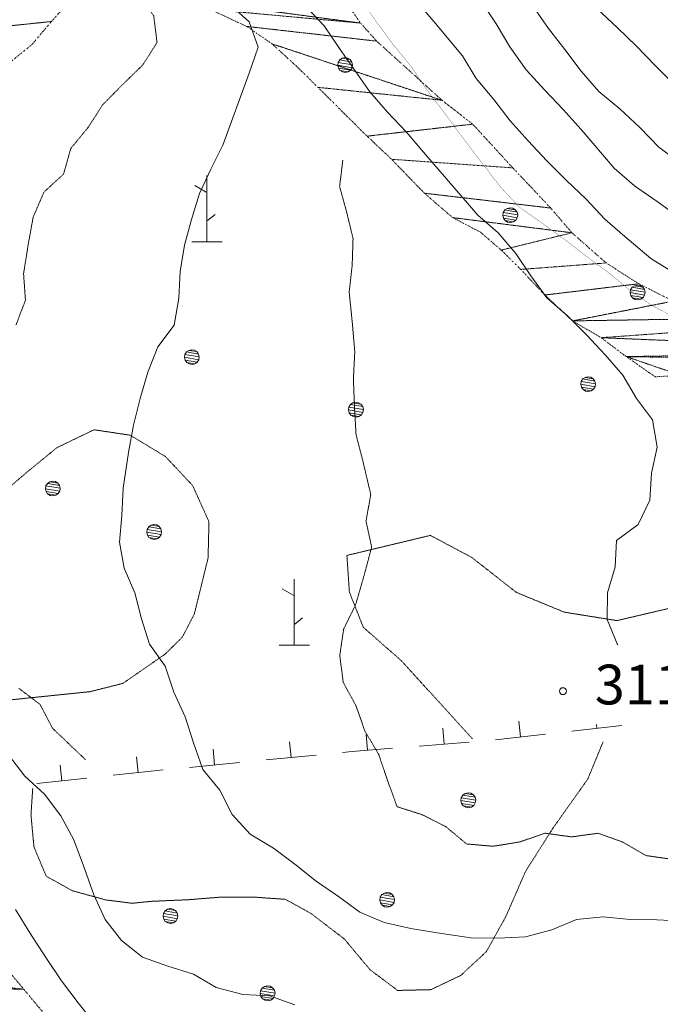
# Model space of a CAD drawing. Units: inches. Extents: x 1444800 to 1456565, y 4479307 to 4488127.
# Drawn here: x 1448845 to 1449087, y 4487102 to 4487474 of the extents above; entities that cross this region are included whole.
import ezdxf
from ezdxf.enums import TextEntityAlignment as Align

# ---------------------------------------------------------------- set-up
doc = ezdxf.new("R2010")
doc.units = ezdxf.units.IN
doc.header["$MEASUREMENT"] = 0
doc.linetypes.add('DIVIDE', pattern=[1.25, 0.5, -0.25, 0, -0.25, 0, -0.25])
doc.linetypes.add('HIDDEN', pattern=[0.375, 0.25, -0.125])
for name, color, linetype, lineweight in [('ALBERO', 7, 'Continuous', 0), ('CURVA_AUSILIARI', 7, 'Continuous', 0), ('CURVA_DIRETT', 7, 'Continuous', 0), ('CURVA_INTERM', 7, 'Continuous', 0), ('DIVIS_COLTU', 7, 'Continuous', 0), ('MURO_A_SECCO', 7, 'Continuous', 0), ('PUNTO_QUOTA', 7, 'Continuous', 0), ('QUOTA', 7, 'Continuous', 0), ('ROCCIA', 7, 'Continuous', 0), ('SOMM_SCARPAT', 7, 'Continuous', 0)]:
    doc.layers.add(name, color=color, linetype=linetype, lineweight=lineweight)
doc.styles.add('ROMANT', font='ROMANT.shx', dxfattribs={"height": 0.2})

# ---------------------------------------------------------------- blocks, each defined once
blk = doc.blocks.new('MACCHI')
at = {"layer": 'SOMM_SCARPAT', "color": 3, "linetype": 'Continuous'}
for p, q in [((0, 0), (0, 25)), ((-0.16, 18.74), (-4.53, 21.24)), ((0.31, 7.96), (3.12, 10.31)), ((-5.62, 0), (5.78, 0))]:
    blk.add_line(p, q, dxfattribs=at)
blk = doc.blocks.new('ALBERO')
at = {"layer": 'ALBERO', "color": 3, "linetype": 'Continuous'}
mesh = blk.add_polyface(dxfattribs=at)
corners = [(1.81, 2.05), (-1.24, 2.55), (2.46, 1.15), (-2.14, 1.95), (2.71, 0.1), (-2.74, 1), (2.51, -1), (-2.89, -0.05), (1.96, -1.9), (-2.64, -1.15), (1.06, -2.55), (-2.04, -2.05), (-0.04, -2.8), (-1.09, -2.6), (-0.19, 2.8), (0.91, 2.65)]
mesh.append_faces([[corners[k] for k in face] for face in [(1, 0, 15, 14), (10, 11, 13, 12)]], dxfattribs={"vtx0": -1, "color": 3})
mesh.append_faces([[corners[k] for k in face] for face in [(0, 1, 3, 2), (2, 3, 5, 4), (4, 5, 7, 6), (6, 7, 9, 8), (8, 9, 11, 10)]], dxfattribs={"vtx0": -1, "vtx2": -1, "color": 3})
blk = doc.blocks.new('PUNTO')
at = {"layer": 'PUNTO_QUOTA', "color": 1, "linetype": 'Continuous'}
blk.add_circle((0, 0), 1.3, dxfattribs=at)

msp = doc.modelspace()

# ---------------------------------------------------------------- linework, layer by layer
at = {"layer": 'CURVA_AUSILIARI', "color": 30, "linetype": 'HIDDEN'}
for points in [[(1448844.63, 4487482.08), (1448853.09, 4487487.49), (1448861.98, 4487492.13), (1448872.13, 4487493.05), (1448881.81, 4487489.82), (1448889.77, 4487483.39), (1448895.66, 4487475.05), (1448896.93, 4487464.93), (1448891.47, 4487456.39), (1448884.11, 4487449.26), (1448876.34, 4487441.36), (1448870.89, 4487432.86), (1448864.36, 4487424.95), (1448861.63, 4487415.25), (1448854.21, 4487408.44), (1448850.16, 4487399), (1448848.36, 4487389.02), (1448846.54, 4487377.71), (1448847.25, 4487367.69), (1448843.64, 4487358.2)], [(1448967.05, 4487420.52), (1448965.84, 4487410.58), (1448968.53, 4487400.81), (1448970.92, 4487390.92), (1448970.58, 4487380.68), (1448969.45, 4487370.62), (1448970.52, 4487360.42), (1448971.57, 4487348.15), (1448971.05, 4487337.93), (1448971.44, 4487327.69), (1448972.05, 4487316.88), (1448974.64, 4487306.85), (1448977.61, 4487294.25), (1448975.8, 4487284.27), (1448977.93, 4487274.49), (1448975.3, 4487264.47), (1448971.86, 4487252.59), (1448967.36, 4487243.47), (1448965.9, 4487233.5), (1448967.21, 4487223.35), (1448972.05, 4487214.46), (1448975.41, 4487204.94), (1448980.61, 4487196.13), (1448983.88, 4487186.45), (1448987.54, 4487176.41), (1448997.09, 4487173.37), (1449006.03, 4487168.81), (1449013.79, 4487162.33), (1449023.84, 4487161.47), (1449033.86, 4487163.11), (1449043.41, 4487166.4), (1449053.36, 4487165.01), (1449063.38, 4487166.37), (1449072.86, 4487162.97), (1449081.57, 4487157.94), (1449091.77, 4487156.49)], [(1448844.66, 4487221.16), (1448852.78, 4487215), (1448857.46, 4487206.04), (1448864.91, 4487198.93), (1448869.89, 4487194.19)]]:
    msp.add_lwpolyline(points, dxfattribs=at)
at = {"layer": 'CURVA_DIRETT', "color": 30, "linetype": 'Continuous', "const_width": 0.1}
msp.add_lwpolyline([(1448974.63, 4487479.99), (1448980.46, 4487471.73), (1448986.48, 4487463.65), (1448992.98, 4487455.73), (1448998.71, 4487447.11), (1449004.86, 4487439.12), (1449014.31, 4487426.35), (1449026.79, 4487410.12), (1449033.74, 4487402.75), (1449042.29, 4487396.75), (1449051.57, 4487389.98), (1449059.49, 4487383.87), (1449067.68, 4487377.81), (1449075.48, 4487371.4), (1449083.79, 4487365.61), (1449093.18, 4487360.78)], dxfattribs=at)
at = {"layer": 'CURVA_INTERM', "color": 30, "linetype": 'Continuous'}
for points in [[(1448959.52, 4487585.37), (1448964.55, 4487581.54), (1448971.94, 4487574.69), (1448979.17, 4487567.28), (1448987, 4487560.67), (1448996.02, 4487552.76), (1449002.71, 4487545.03), (1449010.14, 4487537.66), (1449025.7, 4487522.83), (1449033.68, 4487516.06), (1449040.86, 4487508.56), (1449046.77, 4487500.08), (1449062.93, 4487477.73), (1449070.69, 4487470.52), (1449077.93, 4487463.54), (1449085.03, 4487456.17), (1449092.77, 4487448.44), (1449101.09, 4487442.15), (1449110.46, 4487435.32), (1449119.21, 4487430.47), (1449127.04, 4487426.25)], [(1448941.03, 4487573.69), (1448943.24, 4487572.8), (1448951.94, 4487567.22), (1448959.55, 4487560.5), (1448989.52, 4487533.21), (1448996.53, 4487525.77), (1449005.56, 4487516.54), (1449013.39, 4487510.07), (1449020.33, 4487502.66), (1449026.39, 4487494.63), (1449032.75, 4487486.75), (1449038.97, 4487478.58), (1449044.66, 4487470.19), (1449050.86, 4487462.26), (1449056.98, 4487454.15), (1449063.75, 4487446.4), (1449071.59, 4487439.97), (1449079.18, 4487432.83), (1449086.34, 4487425.47), (1449094.4, 4487419.35), (1449102.88, 4487413.82), (1449110.46, 4487411.21)], [(1448924, 4487479.7), (1448931.66, 4487472.8), (1448935.05, 4487463.14), (1448931.68, 4487453.37), (1448921.75, 4487426.14), (1448917.25, 4487417.13), (1448912.96, 4487407.92), (1448909.95, 4487398.18), (1448907.24, 4487388.46), (1448905.71, 4487378.47), (1448905.21, 4487368.39), (1448903.45, 4487358.25), (1448897.16, 4487350.09), (1448893.39, 4487340.43), (1448890.59, 4487330.5), (1448887.98, 4487320.42), (1448886.2, 4487310.18), (1448884.13, 4487296.68), (1448883.63, 4487286.38), (1448882.71, 4487276.33), (1448884.49, 4487266.43), (1448888.59, 4487257.1), (1448891.1, 4487247.39), (1448894.11, 4487237.81), (1448900.01, 4487229.51), (1448903.2, 4487219.64), (1448907.51, 4487210.37), (1448910.68, 4487200.56), (1448914.23, 4487190.47), (1448920.64, 4487182.69), (1448925.3, 4487173.47), (1448932.09, 4487166.02), (1448940.84, 4487160.79), (1448949, 4487154.67), (1448957, 4487148.29), (1448965.37, 4487142.5), (1448973.48, 4487136.62), (1448982.7, 4487132.68), (1448992.7, 4487130.45), (1449002.66, 4487128.79), (1449015.43, 4487126.92), (1449025.73, 4487126.8), (1449036.03, 4487127.21), (1449045.93, 4487129.9), (1449055.3, 4487133.87), (1449065.3, 4487134.77), (1449075.52, 4487133.87), (1449085.61, 4487133.75), (1449095.97, 4487133.17)], [(1448994.59, 4487480.79), (1449001.37, 4487472.92), (1449012.19, 4487459.88), (1449017.4, 4487451.31), (1449024.04, 4487443.4), (1449030.18, 4487435.43), (1449037.04, 4487427.82), (1449044.11, 4487420.3), (1449051.41, 4487412.93), (1449058.95, 4487405.76), (1449066.02, 4487398.3), (1449073.57, 4487391.65), (1449083.32, 4487383.36), (1449091.87, 4487378.06)], [(1449019.39, 4487480.29), (1449025, 4487471.94), (1449030.09, 4487463.27), (1449036.3, 4487454.68), (1449043.32, 4487447), (1449050.27, 4487439.68), (1449057.02, 4487432.07), (1449069.49, 4487417.48), (1449077.14, 4487410.78), (1449085.71, 4487404.96), (1449093.84, 4487399.06)], [(1448953, 4487478.71), (1448960.05, 4487471.23), (1448965.82, 4487462.68), (1448977.3, 4487446.34), (1448983.95, 4487438.64), (1448990.98, 4487431.28), (1448997.49, 4487423.49), (1449018.05, 4487399.76), (1449025.72, 4487393.1), (1449032.34, 4487385.29), (1449038.02, 4487376.88), (1449044.11, 4487368.59), (1449051.84, 4487361.71), (1449059.19, 4487354.44), (1449066.05, 4487346.97), (1449072.71, 4487339.34), (1449077.89, 4487330.54), (1449084, 4487322.44), (1449085.7, 4487312.17), (1449083.52, 4487302.36), (1449082.91, 4487292.17), (1449078.5, 4487283.02), (1449070.41, 4487276.96), (1449069.88, 4487266.96), (1449067.03, 4487257.19), (1449066.86, 4487247.15), (1449070.59, 4487237.84), (1449070.81, 4487237.58)], [(1448840.84, 4487195.93), (1448847.02, 4487187.92), (1448854.41, 4487181.17), (1448860.61, 4487173.02), (1448865.34, 4487164.1), (1448869.02, 4487154.41), (1448873.07, 4487143.11), (1448877.29, 4487133.8), (1448883.53, 4487125.85), (1448891.47, 4487119.54), (1448901.05, 4487116.19), (1448910.66, 4487113.23), (1448919.27, 4487108.09), (1448929.28, 4487105.45), (1448939.32, 4487105.05), (1448948.95, 4487101.57)], [(1448843.55, 4487137.64), (1448848.93, 4487128.84), (1448855.16, 4487119.06), (1448860.89, 4487110.61), (1448867.11, 4487102.4), (1448874.27, 4487093.3)]]:
    msp.add_lwpolyline(points, dxfattribs=at)
at = {"layer": 'DIVIS_COLTU', "color": 3, "linetype": 'HIDDEN'}
for points in [[(1448810.66, 4487216.19), (1448799.97, 4487212.48), (1448789.91, 4487217.62), (1448780.8, 4487234.5), (1448786.54, 4487249.61), (1448796.59, 4487262.13), (1448807.52, 4487276.33), (1448820.5, 4487281.83), (1448834.32, 4487291.04), (1448847.63, 4487302.57), (1448859.16, 4487311.99), (1448873.14, 4487318.73), (1448886.79, 4487316.68), (1448900.11, 4487308.62), (1448910.37, 4487297.66), (1448916.52, 4487283.99), (1448916.2, 4487270.37), (1448911.02, 4487249.21), (1448906.45, 4487240.41), (1448900, 4487234.04), (1448884.02, 4487222.96), (1448871.57, 4487219.83), (1448842.27, 4487216.82), (1448810.66, 4487216.19)], [(1449247.57, 4487236.9), (1449232.64, 4487240.99), (1449212.7, 4487244.41), (1449193.43, 4487255.19), (1449175.71, 4487265.69), (1449156.98, 4487272.13), (1449131.35, 4487267.3), (1449110.02, 4487256.46), (1449088.55, 4487250.9), (1449070.54, 4487246.67), (1449050.66, 4487249.86), (1449032.56, 4487257.32), (1449015.81, 4487270.48), (1449000.11, 4487278.85), (1448968.6, 4487271.28), (1448969.53, 4487257.47), (1448974.8, 4487244.13), (1448989.11, 4487231.56), (1449016.02, 4487202.01)], [(1449065.32, 4487200.93), (1449059.54, 4487186.87), (1449046.25, 4487168.11), (1449036.09, 4487152.09), (1449028.5, 4487134.73), (1449021.25, 4487121.69), (1449011.61, 4487112.73), (1449000.34, 4487107.33), (1448987.75, 4487107.03), (1448977.32, 4487114.86), (1448967.61, 4487126.47), (1448955.07, 4487136.08), (1448945.39, 4487141.43), (1448934.54, 4487142.2), (1448921.28, 4487142.29), (1448908.43, 4487141.26), (1448894.93, 4487140.69), (1448887.54, 4487139.94), (1448877.59, 4487141.2), (1448864.88, 4487144.7), (1448855.05, 4487150.21), (1448850.46, 4487161.22), (1448849.33, 4487173.32), (1448850, 4487183.44)]]:
    msp.add_lwpolyline(points, dxfattribs=at)
at = {"layer": 'MURO_A_SECCO', "color": 7, "linetype": 'Continuous'}
for p, q in [((1449033.5, 4487208.73), (1449034.17, 4487202.77)), ((1449004.81, 4487206.03), (1449005.3, 4487200.05)), ((1449072.43, 4487207.05), (1449053.54, 4487204.94)), ((1449062.82, 4487207.48), (1449062.98, 4487205.99)), ((1448946.94, 4487200.96), (1448947.52, 4487194.99)), ((1448975.9, 4487203.68), (1448976.39, 4487197.7)), ((1449014.76, 4487200.82), (1448995.83, 4487199.28)), ((1449043.61, 4487203.82), (1449024.72, 4487201.71)), ((1448918.08, 4487198.16), (1448918.65, 4487192.19)), ((1448889.15, 4487195.27), (1448889.8, 4487189.3)), ((1448956.97, 4487195.9), (1448938.06, 4487194.07)), ((1448860.32, 4487192.15), (1448860.97, 4487186.18)), ((1448928.11, 4487193.1), (1448909.2, 4487191.27)), ((1448870.41, 4487187.21), (1448851.52, 4487185.16))]:
    msp.add_line(p, q, dxfattribs=at)
for points in [[(1448985.86, 4487198.47), (1448970.63, 4487197.23), (1448966.93, 4487196.87)], [(1448899.25, 4487190.3), (1448897.07, 4487190.09), (1448880.35, 4487188.28)]]:
    msp.add_lwpolyline(points, dxfattribs=at)

# ---------------------------------------------------------------- block references
at = {"layer": 'ALBERO', "color": 3, "linetype": 'Continuous'}
for p in [(1448968.02, 4487456.44), (1449030.36, 4487399.77), (1449078.44, 4487370.56), (1448910.16, 4487346.17), (1449059.77, 4487335.95), (1448972.09, 4487326.31), (1448857.66, 4487296.53), (1448895.92, 4487280.13), (1449014.52, 4487178.81), (1448983.91, 4487141.26), (1448902.07, 4487135.11), (1448938.76, 4487105.94)]:
    msp.add_blockref('ALBERO', p, dxfattribs=at)
at = {"layer": 'PUNTO_QUOTA', "color": 1, "linetype": 'Continuous'}
msp.add_blockref('PUNTO', (1449050.16, 4487220.03), dxfattribs=at)
at = {"layer": 'SOMM_SCARPAT', "color": 3, "linetype": 'Continuous'}
for p in [(1448915.69, 4487389.74), (1448948.68, 4487237.37)]:
    msp.add_blockref('MACCHI', p, dxfattribs=at)

# ---------------------------------------------------------------- texts
at = {"layer": 'QUOTA', "color": 7, "linetype": 'Continuous', "style": 'ROMANT'}
msp.add_text('311.67', height=15, dxfattribs=at).set_placement((1449062.16, 4487230.03), align=Align.TOP_LEFT)

# ---------------------------------------------------------------- meshes
at = {"layer": 'ROCCIA', "color": 30, "linetype": 'DIVIDE'}
mesh = msp.add_polyface(dxfattribs=at)
corners = [(1448922.5, 4487537.68), (1448861.95, 4487537.16), (1448942.32, 4487536.17), (1448850.91, 4487531.79), (1448949.51, 4487531.41), (1448827.45, 4487515.56), (1448952.57, 4487511.5), (1448954.77, 4487501.45), (1448815.63, 4487503.88), (1448958.89, 4487494.4), (1448803.51, 4487498.39), (1448786.95, 4487491.32), (1448883.06, 4487484.9), (1448871.46, 4487484.61), (1448777.64, 4487483.73), (1448863.01, 4487479.57), (1448769.25, 4487473.51), (1448857.07, 4487472.89), (1448757.9, 4487462.48), (1448841.88, 4487457.84), (1448829.19, 4487452), (1448746.07, 4487454.11), (1448820.48, 4487447.11), (1448735.78, 4487445.1), (1448808.77, 4487440.46), (1448722.63, 4487436.1), (1448785.5, 4487431.98), (1448773.89, 4487422.49), (1448711.87, 4487427.67), (1448762.22, 4487413.29), (1448703.66, 4487419.49), (1448748.27, 4487404.95), (1448696.21, 4487412.07), (1448736.64, 4487398.74), (1448688.78, 4487395.08), (1448726.07, 4487389.96), (1448690.92, 4487386.82), (1448713.64, 4487384.33), (1448695.47, 4487381.85), (1448973.77, 4487472.28), (1448896.55, 4487482.53), (1448916.96, 4487477.46), (1448979.82, 4487465.47), (1448930.78, 4487471.02), (1449004.5, 4487443.14), (1448940.34, 4487464.44), (1448957.67, 4487448.02), (1449016.08, 4487434.12), (1448976.2, 4487429.59), (1449031.24, 4487417.61), (1448985.48, 4487420.86), (1449045.55, 4487402.44), (1448997.84, 4487408.06), (1449053.54, 4487393.11), (1449008.52, 4487398.84), (1449026.86, 4487386.56), (1449066.46, 4487381.71), (1449034.25, 4487379.27), (1449078.75, 4487373.85), (1449043.27, 4487369.61), (1449091.82, 4487367.29), (1449053.82, 4487359.84), (1449120.54, 4487360.92), (1449127.75, 4487358.03), (1449064.55, 4487353.49), (1449148.27, 4487350.05), (1449158, 4487347.82), (1449074.07, 4487346.35), (1449182.68, 4487344.53), (1449094.5, 4487339.3), (1449188.89, 4487334.06), (1449104.68, 4487338.37), (1449127.79, 4487333.74), (1449150.5, 4487331.06), (1449186.46, 4487327.5), (1449183.05, 4487324.25), (1449159.32, 4487324.39), (1449187.66, 4487340.58), (1448964.68, 4487485.14), (1448884.67, 4487538.24), (1449173.67, 4487315.66), (1449163.84, 4487315.76), (1449138.68, 4487332.08), (1449115.05, 4487336.57), (1449084.94, 4487338.73), (1449018.98, 4487393.35), (1448949.56, 4487456.01), (1448907.13, 4487479.91), (1448849.74, 4487464.24), (1448797, 4487436.78), (1448702.95, 4487380.58), (1448794.75, 4487495.74), (1448873.38, 4487539.5), (1448896.37, 4487539.68), (1448912.14, 4487538.99), (1448952.17, 4487523.02), (1449105.57, 4487363.86), (1449137.55, 4487354.02), (1449166.55, 4487347.31)]
mesh.append_faces([[corners[k] for k in face] for face in [(37, 38, 90, 90), (69, 67, 84, 84), (73, 72, 82, 82), (75, 76, 81, 80), (79, 0, 94, 93)]], dxfattribs={"vtx0": -1, "color": 30})
mesh.append_faces([[corners[k] for k in face] for face in [(1, 0, 79, 92), (4, 5, 6, 95), (17, 18, 19, 88), (24, 25, 26, 89), (60, 61, 62, 96), (63, 64, 65, 97), (66, 67, 68, 98)]], dxfattribs={"vtx0": -1, "vtx1": -1, "color": 30})
mesh.append_faces([[corners[k] for k in face] for face in [(9, 11, 12, 78), (68, 67, 69, 77), (70, 72, 73, 74)]], dxfattribs={"vtx0": -1, "vtx1": -1, "vtx2": -1, "color": 30})
mesh.append_faces([[corners[k] for k in face] for face in [(0, 1, 3, 2), (2, 3, 5, 4), (6, 5, 8, 7), (7, 8, 10, 9), (12, 11, 14, 13), (13, 14, 16, 15), (15, 16, 18, 17), (19, 18, 21, 20), (20, 21, 23, 22), (22, 23, 25, 24), (26, 25, 28, 27), (27, 28, 30, 29), (29, 30, 32, 31), (31, 32, 34, 33), (33, 34, 36, 35), (35, 36, 38, 37), (40, 39, 78, 12), (39, 41, 43, 42), (42, 43, 45, 44), (44, 46, 48, 47), (47, 48, 50, 49), (49, 50, 52, 51), (51, 52, 54, 53), (53, 55, 57, 56), (56, 57, 59, 58), (58, 59, 61, 60), (62, 61, 64, 63), (65, 64, 67, 66), (71, 70, 77, 69), (74, 73, 76, 75)]], dxfattribs={"vtx0": -1, "vtx2": -1, "color": 30})
mesh.append_faces([[corners[k] for k in face] for face in [(9, 10, 91, 11), (39, 40, 87, 41), (44, 45, 86, 46), (53, 54, 85, 55), (70, 71, 83, 72)]], dxfattribs={"vtx0": -1, "vtx3": -1, "color": 30})
mesh = msp.add_polyface(dxfattribs=at)
corners = [(1448913.3, 4487077.36), (1448890.58, 4487080.19), (1448845.57, 4487077.24), (1448928.95, 4487069.82), (1448853.86, 4487073.16), (1449539.23, 4487132.14), (1449501.89, 4487135.21), (1449335.36, 4487157.71), (1449323.97, 4487154.32), (1449348.13, 4487151.15), (1449320.41, 4487148.47), (1449375.82, 4487145.49), (1449292.25, 4487131.04), (1449413.43, 4487136.04), (1449525.7, 4487119.28), (1449343.25, 4487130.92), (1449367.68, 4487127.03), (1449397.45, 4487115.68), (1449498.7, 4487116.79), (1449444.97, 4487111.52), (1448998.38, 4487072.21), (1448971, 4487069.66), (1449013.27, 4487066.7), (1448960.04, 4487068.05), (1448871.78, 4487060.33), (1449140.13, 4487060.8), (1449160.59, 4487052.45), (1448881.53, 4487055.06), (1448904.39, 4487052.07), (1448791.16, 4487104.25), (1448724.2, 4487105.03), (1448784.27, 4487098.12), (1448724.7, 4487095.48), (1448774.14, 4487094.4), (1448726.41, 4487087.76), (1448764.99, 4487084.83), (1448734.91, 4487068.88), (1448766.91, 4487066.45), (1448770.41, 4487057.7), (1448738.84, 4487059.53), (1448773.31, 4487047.41), (1448743.46, 4487049.52), (1448776.91, 4487040.52), (1448748.68, 4487038.15), (1448777.53, 4487033.8), (1448753.66, 4487023.85), (1448768.16, 4487018.02), (1448823.95, 4487132.49), (1448778.61, 4487136.28), (1448835.06, 4487121.36), (1448765.62, 4487130.22), (1448735.56, 4487125.26), (1448846.61, 4487107.49), (1448730.16, 4487120.21), (1448812.99, 4487108.19), (1448859.31, 4487092.26), (1448819.97, 4487094.79), (1448875.8, 4487080.44), (1448827, 4487083), (1449107.71, 4487074.46), (1449072.02, 4487072.16), (1449125.93, 4487068.19), (1449058.4, 4487067.35), (1449286.98, 4487132.87), (1449254.82, 4487133.86), (1449225.38, 4487096.8), (1449332.43, 4487129.04), (1449313.7, 4487105.38), (1449277.89, 4487095.18), (1449268.59, 4487083.91), (1449216.36, 4487081.5), (1449259.76, 4487072.77), (1449203.98, 4487072.4), (1449246.55, 4487057.92), (1449194.26, 4487063.49), (1449221.5, 4487040.97), (1449186.16, 4487055.49), (1448919.94, 4487049.97), (1448944.05, 4487045.31), (1449091.25, 4487038.21), (1448960.32, 4487041.33), (1449082.84, 4487034.77), (1448979.78, 4487031.44), (1449058.7, 4487032.02), (1449028.4, 4487029.12), (1449015.09, 4487026.3), (1448986.32, 4487025.66), (1449211.29, 4487031.95), (1449099.88, 4487037.74), (1449119.45, 4487024.27), (1449198.8, 4487023.23), (1449132.07, 4487018.61), (1449183.82, 4487017.94), (1449150.06, 4487016.18), (1449289.07, 4487100.22), (1448796.66, 4487110.12), (1449484.8, 4487113.03), (1449447.18, 4487133.59), (1448836.73, 4487079.59), (1448863.45, 4487067.4), (1449043.46, 4487066.22), (1449173.86, 4487051.54), (1448984.29, 4487073.3), (1449084.86, 4487077.59), (1449098.07, 4487077.43), (1449274.07, 4487139.81), (1449328.35, 4487158.77), (1449393.79, 4487140.79), (1449476.96, 4487133.97), (1449521.25, 4487137.4), (1449514.15, 4487117.9), (1449471.48, 4487109.85), (1449457.76, 4487110.7), (1449432.77, 4487109.8), (1449419.8, 4487109.32), (1449382.91, 4487121.48), (1449356.07, 4487129.76), (1449323.59, 4487117.67), (1449300.84, 4487098.97), (1449162.38, 4487015.74), (1449108.64, 4487032.63), (1449071.2, 4487034.11), (1449048.27, 4487029.57), (1449001.57, 4487022.68), (1448930.64, 4487047.68), (1448891.99, 4487054.78), (1448763.09, 4487072.22), (1448775.02, 4487025.71), (1448759.75, 4487015.62), (1448745.7, 4487126.94), (1448802.5, 4487139.19), (1448812.05, 4487138.32), (1448900.38, 4487082.55)]
mesh.append_faces([[corners[k] for k in face] for face in [(1, 0, 132, 132), (6, 5, 109, 109), (8, 7, 106, 106), (19, 17, 114, 113), (21, 20, 102, 102), (46, 45, 128, 128), (48, 47, 131, 130), (60, 59, 104, 103), (64, 63, 105, 105), (85, 86, 123, 123), (92, 93, 119, 119), (67, 94, 118, 118), (96, 19, 112, 111)]], dxfattribs={"vtx0": -1, "color": 30})
mesh.append_faces([[corners[k] for k in face] for face in [(11, 12, 13, 107), (14, 17, 18, 110), (35, 36, 37, 126), (44, 45, 46, 127), (66, 65, 67, 117), (81, 82, 83, 121), (83, 82, 84, 122)]], dxfattribs={"vtx0": -1, "vtx1": -1, "color": 30})
mesh.append_faces([[corners[k] for k in face] for face in [(13, 12, 5, 97), (5, 12, 15, 14), (18, 17, 19, 96), (22, 24, 25, 100)]], dxfattribs={"vtx0": -1, "vtx1": -1, "vtx2": -1, "color": 30})
mesh.append_faces([[corners[k] for k in face] for face in [(0, 1, 98, 2), (22, 23, 99, 24), (52, 53, 95, 54), (12, 65, 66, 15), (67, 65, 68, 94)]], dxfattribs={"vtx0": -1, "vtx1": -1, "vtx3": -1, "color": 30})
mesh.append_faces([[corners[k] for k in face] for face in [(0, 2, 4, 3), (3, 4, 99, 23), (7, 8, 10, 9), (9, 10, 12, 11), (20, 21, 23, 22), (25, 24, 27, 26), (26, 28, 77, 101), (29, 30, 32, 31), (30, 29, 95, 53), (31, 32, 34, 33), (33, 34, 36, 35), (37, 36, 39, 38), (38, 39, 41, 40), (40, 41, 43, 42), (42, 43, 45, 44), (47, 48, 50, 49), (49, 51, 53, 52), (52, 54, 56, 55), (55, 56, 58, 57), (57, 58, 98, 1), (59, 60, 62, 61), (61, 62, 100, 25), (63, 64, 65, 12), (68, 65, 70, 69), (69, 70, 72, 71), (71, 72, 74, 73), (73, 74, 76, 75), (79, 80, 82, 81), (84, 82, 86, 85), (88, 87, 75, 79), (87, 89, 91, 90), (90, 91, 93, 92)]], dxfattribs={"vtx0": -1, "vtx2": -1, "color": 30})
mesh.append_faces([[corners[k] for k in face] for face in [(75, 76, 101, 77), (75, 78, 80, 79)]], dxfattribs={"vtx0": -1, "vtx2": -1, "vtx3": -1, "color": 30})
mesh.append_faces([[corners[k] for k in face] for face in [(5, 6, 108, 97), (14, 15, 116, 16), (14, 16, 115, 17), (26, 27, 125, 28), (49, 50, 129, 51), (75, 77, 124, 78), (87, 88, 120, 89)]], dxfattribs={"vtx0": -1, "vtx3": -1, "color": 30})

doc.saveas('drawing.dxf')
